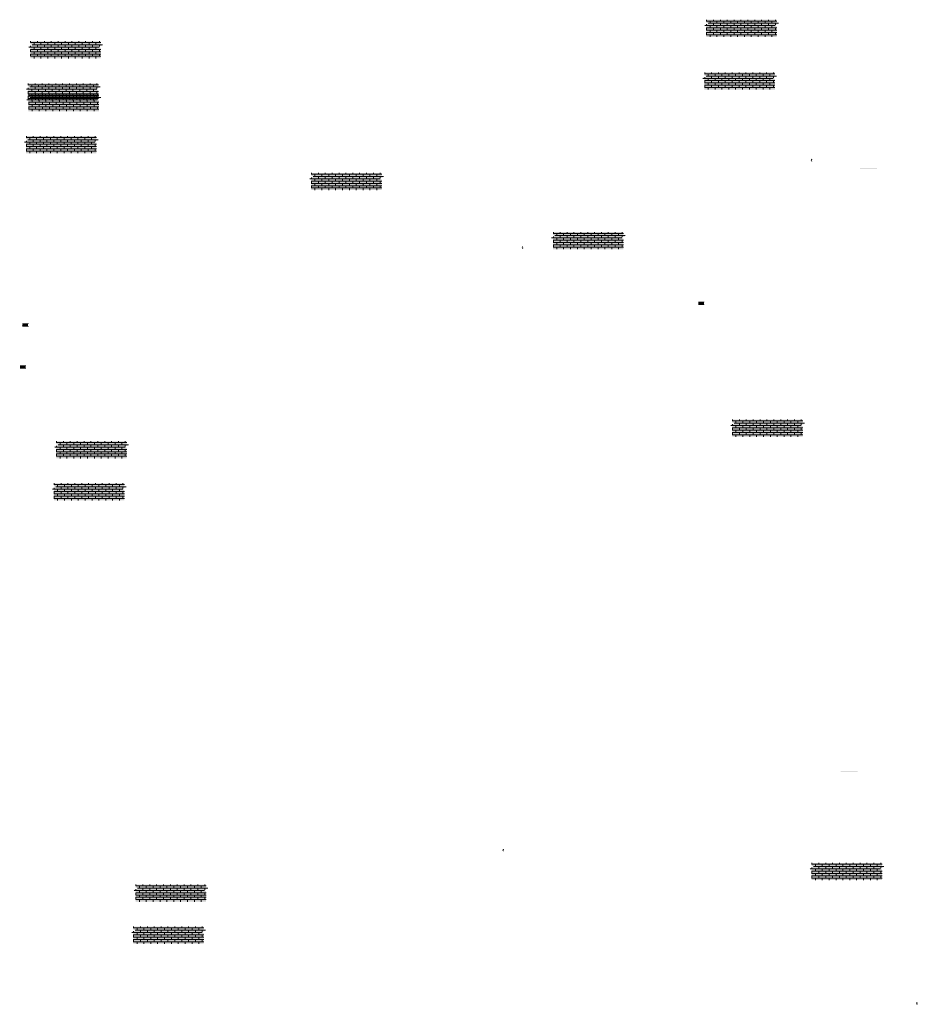
# Model space of a CAD drawing. Units: millimetres. Extents: x -26077 to 431651, y -66327 to 142901.
# Drawn here: x 139570 to 150020, y 81105 to 92573 of the extents above; entities that cross this region are included whole.
import ezdxf

# ---------------------------------------------------------------- set-up
doc = ezdxf.new("R2010")
doc.units = ezdxf.units.MM
doc.header["$MEASUREMENT"] = 0
doc.layers.add('hatch', color=7, linetype='Continuous', lineweight=15)
pattern_1 = [(37.5, (137103.4848, 74368.7204), (-0.06299336, 1.92682377), [0, -1.52, 0, -1.7, 0, -1.625]), (7.5, (137103.4848, 74368.7204), (1.7697767, 2.82214607), [0, -0.82, 0, -1.37, 0, -0.525]), (327.5, (137102.2548, 74368.7204), (3.11414186, 0.00565905), [0, -0.5, 0, -1.8, 0, -2.35]), (317.5, (137102.2548, 74368.7204), (3.0061266, 0.87767556), [0, -0.25, 0, -1.18, 0, -1.35])]
pattern_2 = [(37.5, (144972.956, 74619.9451), (-0.06299336, 1.92682377), [0, -1.52, 0, -1.7, 0, -1.625]), (7.5, (144972.956, 74619.945), (1.7697767, 2.82214607), [0, -0.82, 0, -1.37, 0, -0.525]), (327.5, (144971.726, 74619.9451), (3.11414186, 0.00565905), [0, -0.5, 0, -1.8, 0, -2.35]), (317.5, (144971.726, 74619.945), (3.0061266, 0.87767556), [0, -0.25, 0, -1.18, 0, -1.35])]
pattern_3 = [(37.5, (137075.8319, 73878.3979), (-0.06299336, 1.92682377), [0, -1.52, 0, -1.7, 0, -1.625]), (7.5, (137075.8319, 73878.398), (1.7697767, 2.82214607), [0, -0.82, 0, -1.37, 0, -0.525]), (327.5, (137074.6019, 73878.3979), (3.11414186, 0.00565905), [0, -0.5, 0, -1.8, 0, -2.35]), (317.5, (137074.6019, 73878.398), (3.0061266, 0.87767556), [0, -0.25, 0, -1.18, 0, -1.35])]

msp = doc.modelspace()

# ---------------------------------------------------------------- hatches: boundary and pattern name
at = {"layer": 'hatch', "linetype": 'Continuous', "ltscale": 5}
h = msp.add_hatch(dxfattribs=at)
h.set_pattern_fill('AR-CONC', color=256)
h.set_pattern_definition([(50, (147535.7794, 92373.17), (7.1726, -0.62752), [0.75, -8.25]), (355, (147535.7794, 92373.17), (-1.387513, 7.52192), [0.6, -6.6]), (100.45144, (147536.377, 92373.118), (5.78509, 6.8944), [0.6374, -7.01142]), (46.1842, (147535.779, 92375.17), (10.67241, -1.65519), [1.125, -12.375]), (96.6356, (147536.669, 92375.032), (9.34662, 9.74119), [0.9561, -10.51714]), (351.1842, (147535.779, 92375.17), (9.34662, 9.74119), [0.9, -9.9]), (21, (147536.7794, 92374.67), (5.96907, -4.02619), [0.75, -8.25]), (326, (147536.7794, 92374.67), (2.433153, 7.2515), [0.6, -6.6]), (71.45144, (147537.277, 92374.335), (8.402224, 3.22531), [0.6374, -7.01142]), (37.5, (147535.7794, 92373.1702), (0.1215986, 3.3289385), [0, -6.52, 0, -6.7, 0, -6.625]), (7.5, (147535.7794, 92373.1702), (2.630695, 3.944117), [0, -3.82, 0, -6.37, 0, -2.525]), (327.5, (147533.5494, 92373.1702), (5.338224, -0.225549), [0, -2.5, 0, -7.8, 0, -10.35]), (317.5, (147532.5494, 92373.17), (5.831862, 1.00105), [0, -3.25, 0, -5.18, 0, -7.35])])
h.paths.add_polyline_path([(147563.97, 92573.17), (147563.97, 92538.69), (147592.16, 92528.43), (147563.97, 92518.17), (147535.78, 92507.91), (147563.97, 92497.65), (147563.97, 92373.17), (148383.97, 92373.17), (148383.97, 92497.65), (148355.78, 92507.91), (148383.97, 92518.17), (148412.16, 92528.43), (148383.97, 92538.69), (148383.97, 92573.17)])
h = msp.add_hatch(dxfattribs=at)
h.set_pattern_fill('AR-BRSTD', color=256, scale=10, style=0)
h.set_pattern_definition([(0, (115127.406, 62873.925), (0, 26.67), []), (90, (115127.406, 62873.925), (-40, 26.67), [26.67, -26.67])])
h.paths.add_polyline_path([(147563.97, 92573.17), (147563.97, 92538.69), (147592.16, 92528.43), (147563.97, 92518.17), (147535.78, 92507.91), (147563.97, 92497.65), (147563.97, 92373.17), (148383.97, 92373.17), (148383.97, 92497.65), (148355.78, 92507.91), (148383.97, 92518.17), (148412.16, 92528.43), (148383.97, 92538.69), (148383.97, 92573.17)])
h = msp.add_hatch(dxfattribs=at)
h.set_pattern_fill('AR-CONC', color=256)
h.set_pattern_definition([(50, (139666.308, 92121.9455), (7.1726, -0.62752), [0.75, -8.25]), (355, (139666.308, 92121.9455), (-1.387513, 7.52192), [0.6, -6.6]), (100.45144, (139666.906, 92121.893), (5.78509, 6.8944), [0.6374, -7.01142]), (46.1842, (139666.308, 92123.9455), (10.67241, -1.65519), [1.125, -12.375]), (96.6356, (139667.198, 92123.808), (9.34662, 9.74119), [0.9561, -10.51714]), (351.1842, (139666.308, 92123.945), (9.34662, 9.74119), [0.9, -9.9]), (21, (139667.308, 92123.4455), (5.96907, -4.02619), [0.75, -8.25]), (326, (139667.308, 92123.4455), (2.433153, 7.2515), [0.6, -6.6]), (71.45144, (139667.8056, 92123.11), (8.402224, 3.22531), [0.6374, -7.01142]), (37.5, (139666.3082, 92121.9455), (0.1215986, 3.3289385), [0, -6.52, 0, -6.7, 0, -6.625]), (7.5, (139666.3082, 92121.9455), (2.630695, 3.944117), [0, -3.82, 0, -6.37, 0, -2.525]), (327.5, (139664.0782, 92121.9455), (5.338224, -0.225549), [0, -2.5, 0, -7.8, 0, -10.35]), (317.5, (139663.078, 92121.9455), (5.831862, 1.00105), [0, -3.25, 0, -5.18, 0, -7.35])])
h.paths.add_polyline_path([(139694.5, 92321.95), (139694.5, 92287.47), (139722.69, 92277.21), (139694.5, 92266.95), (139666.31, 92256.68), (139694.5, 92246.42), (139694.5, 92121.95), (140514.5, 92121.95), (140514.5, 92246.42), (140486.31, 92256.68), (140514.5, 92266.95), (140542.69, 92277.21), (140514.5, 92287.47), (140514.5, 92321.95)])
h = msp.add_hatch(dxfattribs=at)
h.set_pattern_fill('AR-BRSTD', color=256, scale=10, style=0)
h.set_pattern_definition([(0, (107257.934, 62622.7), (0, 26.67), []), (90, (107257.934, 62622.7), (-40, 26.67), [26.67, -26.67])])
h.paths.add_polyline_path([(139694.5, 92321.95), (139694.5, 92287.47), (139722.69, 92277.21), (139694.5, 92266.95), (139666.31, 92256.68), (139694.5, 92246.42), (139694.5, 92121.95), (140514.5, 92121.95), (140514.5, 92246.42), (140486.31, 92256.68), (140514.5, 92266.95), (140542.69, 92277.21), (140514.5, 92287.47), (140514.5, 92321.95)])
h = msp.add_hatch(dxfattribs=at)
h.set_pattern_fill('AR-CONC', color=256)
h.set_pattern_definition([(50, (147513.33, 91758.868), (7.1726, -0.62752), [0.75, -8.25]), (355, (147513.33, 91758.868), (-1.387513, 7.52192), [0.6, -6.6]), (100.45144, (147513.9275, 91758.816), (5.78509, 6.8944), [0.6374, -7.01142]), (46.1842, (147513.33, 91760.868), (10.67241, -1.65519), [1.125, -12.375]), (96.6356, (147514.219, 91760.73), (9.34662, 9.74119), [0.9561, -10.51714]), (351.1842, (147513.33, 91760.868), (9.34662, 9.74119), [0.9, -9.9]), (21, (147514.33, 91760.368), (5.96907, -4.02619), [0.75, -8.25]), (326, (147514.33, 91760.368), (2.433153, 7.2515), [0.6, -6.6]), (71.45144, (147514.827, 91760.0326), (8.402224, 3.22531), [0.6374, -7.01142]), (37.5, (147513.3298, 91758.8682), (0.1215986, 3.3289385), [0, -6.52, 0, -6.7, 0, -6.625]), (7.5, (147513.3298, 91758.868), (2.630695, 3.944117), [0, -3.82, 0, -6.37, 0, -2.525]), (327.5, (147511.0998, 91758.8682), (5.338224, -0.225549), [0, -2.5, 0, -7.8, 0, -10.35]), (317.5, (147510.1, 91758.868), (5.831862, 1.00105), [0, -3.25, 0, -5.18, 0, -7.35])])
h.paths.add_polyline_path([(147541.52, 91958.87), (147541.52, 91924.39), (147569.71, 91914.13), (147541.52, 91903.87), (147513.33, 91893.61), (147541.52, 91883.35), (147541.52, 91758.87), (148361.52, 91758.87), (148361.52, 91883.35), (148333.33, 91893.61), (148361.52, 91903.87), (148389.71, 91914.13), (148361.52, 91924.39), (148361.52, 91958.87)])
h = msp.add_hatch(dxfattribs=at)
h.set_pattern_fill('AR-BRSTD', color=256, scale=10, style=0)
h.set_pattern_definition([(0, (115104.956, 62259.623), (0, 26.67), []), (90, (115104.956, 62259.623), (-40, 26.67), [26.67, -26.67])])
h.paths.add_polyline_path([(147541.52, 91958.87), (147541.52, 91924.39), (147569.71, 91914.13), (147541.52, 91903.87), (147513.33, 91893.61), (147541.52, 91883.35), (147541.52, 91758.87), (148361.52, 91758.87), (148361.52, 91883.35), (148333.33, 91893.61), (148361.52, 91903.87), (148389.71, 91914.13), (148361.52, 91924.39), (148361.52, 91958.87)])
h = msp.add_hatch(dxfattribs=at)
h.set_pattern_fill('AR-CONC', color=256)
h.set_pattern_definition([(50, (139638.655, 91631.623), (7.1726, -0.62752), [0.75, -8.25]), (355, (139638.655, 91631.623), (-1.387513, 7.52192), [0.6, -6.6]), (100.45144, (139639.253, 91631.571), (5.78509, 6.8944), [0.6374, -7.01142]), (46.1842, (139638.655, 91633.623), (10.67241, -1.65519), [1.125, -12.375]), (96.6356, (139639.545, 91633.485), (9.34662, 9.74119), [0.9561, -10.51714]), (351.1842, (139638.655, 91633.623), (9.34662, 9.74119), [0.9, -9.9]), (21, (139639.655, 91633.123), (5.96907, -4.02619), [0.75, -8.25]), (326, (139639.655, 91633.123), (2.433153, 7.2515), [0.6, -6.6]), (71.45144, (139640.153, 91632.7875), (8.402224, 3.22531), [0.6374, -7.01142]), (37.5, (139638.6552, 91631.623), (0.1215986, 3.3289385), [0, -6.52, 0, -6.7, 0, -6.625]), (7.5, (139638.6552, 91631.623), (2.630695, 3.944117), [0, -3.82, 0, -6.37, 0, -2.525]), (327.5, (139636.4252, 91631.623), (5.338224, -0.225549), [0, -2.5, 0, -7.8, 0, -10.35]), (317.5, (139635.425, 91631.623), (5.831862, 1.00105), [0, -3.25, 0, -5.18, 0, -7.35])])
h.paths.add_polyline_path([(139666.85, 91831.62), (139666.85, 91797.14), (139695.04, 91786.88), (139666.85, 91776.62), (139638.66, 91766.36), (139666.85, 91756.1), (139666.85, 91631.62), (140486.85, 91631.62), (140486.85, 91756.1), (140458.66, 91766.36), (140486.85, 91776.62), (140515.04, 91786.88), (140486.85, 91797.14), (140486.85, 91831.62)])
h = msp.add_hatch(dxfattribs=at)
h.set_pattern_fill('AR-BRSTD', color=256, scale=10, style=0)
h.set_pattern_definition([(0, (107230.281, 62132.378), (0, 26.67), []), (90, (107230.28, 62132.38), (-40, 26.67), [26.67, -26.67])])
h.paths.add_polyline_path([(139666.85, 91831.62), (139666.85, 91797.14), (139695.04, 91786.88), (139666.85, 91776.62), (139638.66, 91766.36), (139666.85, 91756.1), (139666.85, 91631.62), (140486.85, 91631.62), (140486.85, 91756.1), (140458.66, 91766.36), (140486.85, 91776.62), (140515.04, 91786.88), (140486.85, 91797.14), (140486.85, 91831.62)])
h = msp.add_hatch(dxfattribs=at)
h.set_pattern_fill('AR-CONC', color=256)
h.set_pattern_definition([(50, (139643.8586, 91507.6434), (7.1726, -0.62752), [0.75, -8.25]), (355, (139643.8586, 91507.6434), (-1.387513, 7.52192), [0.6, -6.6]), (100.45144, (139644.456, 91507.591), (5.78509, 6.8944), [0.6374, -7.01142]), (46.1842, (139643.859, 91509.643), (10.67241, -1.65519), [1.125, -12.375]), (96.6356, (139644.748, 91509.505), (9.34662, 9.74119), [0.9561, -10.51714]), (351.1842, (139643.859, 91509.643), (9.34662, 9.74119), [0.9, -9.9]), (21, (139644.8586, 91509.1434), (5.96907, -4.02619), [0.75, -8.25]), (326, (139644.8586, 91509.1434), (2.433153, 7.2515), [0.6, -6.6]), (71.45144, (139645.356, 91508.808), (8.402224, 3.22531), [0.6374, -7.01142]), (37.5, (139643.8586, 91507.6434), (0.1215986, 3.3289385), [0, -6.52, 0, -6.7, 0, -6.625]), (7.5, (139643.8586, 91507.6434), (2.630695, 3.944117), [0, -3.82, 0, -6.37, 0, -2.525]), (327.5, (139641.6286, 91507.6434), (5.338224, -0.225549), [0, -2.5, 0, -7.8, 0, -10.35]), (317.5, (139640.6286, 91507.6434), (5.831862, 1.00105), [0, -3.25, 0, -5.18, 0, -7.35])])
h.paths.add_polyline_path([(139672.05, 91707.64), (139672.05, 91673.16), (139700.24, 91662.9), (139672.05, 91652.64), (139643.86, 91642.38), (139672.05, 91632.12), (139672.05, 91507.64), (140492.05, 91507.64), (140492.05, 91632.12), (140463.86, 91642.38), (140492.05, 91652.64), (140520.24, 91662.9), (140492.05, 91673.16), (140492.05, 91707.64)])
h = msp.add_hatch(dxfattribs=at)
h.set_pattern_fill('AR-BRSTD', color=256, scale=10, style=0)
h.set_pattern_definition([(0, (107235.485, 62008.4), (0, 26.67), []), (90, (107235.485, 62008.4), (-40, 26.67), [26.67, -26.67])])
h.paths.add_polyline_path([(139672.05, 91707.64), (139672.05, 91673.16), (139700.24, 91662.9), (139672.05, 91652.64), (139643.86, 91642.38), (139672.05, 91632.12), (139672.05, 91507.64), (140492.05, 91507.64), (140492.05, 91632.12), (140463.86, 91642.38), (140492.05, 91652.64), (140520.24, 91662.9), (140492.05, 91673.16), (140492.05, 91707.64)])
h = msp.add_hatch(dxfattribs=at)
h.set_pattern_fill('AR-CONC', color=256)
h.set_pattern_definition([(50, (139616.2056, 91017.321), (7.1726, -0.62752), [0.75, -8.25]), (355, (139616.2056, 91017.321), (-1.387513, 7.52192), [0.6, -6.6]), (100.45144, (139616.803, 91017.269), (5.78509, 6.8944), [0.6374, -7.01142]), (46.1842, (139616.206, 91019.321), (10.67241, -1.65519), [1.125, -12.375]), (96.6356, (139617.095, 91019.183), (9.34662, 9.74119), [0.9561, -10.51714]), (351.1842, (139616.206, 91019.321), (9.34662, 9.74119), [0.9, -9.9]), (21, (139617.2056, 91018.821), (5.96907, -4.02619), [0.75, -8.25]), (326, (139617.2056, 91018.821), (2.433153, 7.2515), [0.6, -6.6]), (71.45144, (139617.703, 91018.4854), (8.402224, 3.22531), [0.6374, -7.01142]), (37.5, (139616.2056, 91017.321), (0.1215986, 3.3289385), [0, -6.52, 0, -6.7, 0, -6.625]), (7.5, (139616.2056, 91017.321), (2.630695, 3.944117), [0, -3.82, 0, -6.37, 0, -2.525]), (327.5, (139613.9756, 91017.321), (5.338224, -0.225549), [0, -2.5, 0, -7.8, 0, -10.35]), (317.5, (139612.9756, 91017.321), (5.831862, 1.00105), [0, -3.25, 0, -5.18, 0, -7.35])])
h.paths.add_polyline_path([(139644.4, 91217.32), (139644.4, 91182.84), (139672.59, 91172.58), (139644.4, 91162.32), (139616.21, 91152.06), (139644.4, 91141.8), (139644.4, 91017.32), (140464.4, 91017.32), (140464.4, 91141.8), (140436.21, 91152.06), (140464.4, 91162.32), (140492.59, 91172.58), (140464.4, 91182.84), (140464.4, 91217.32)])
h = msp.add_hatch(dxfattribs=at)
h.set_pattern_fill('AR-BRSTD', color=256, scale=10, style=0)
h.set_pattern_definition([(0, (107207.832, 61518.076), (0, 26.67), []), (90, (107207.83, 61518.076), (-40, 26.67), [26.67, -26.67])])
h.paths.add_polyline_path([(139644.4, 91217.32), (139644.4, 91182.84), (139672.59, 91172.58), (139644.4, 91162.32), (139616.21, 91152.06), (139644.4, 91141.8), (139644.4, 91017.32), (140464.4, 91017.32), (140464.4, 91141.8), (140436.21, 91152.06), (140464.4, 91162.32), (140492.59, 91172.58), (140464.4, 91182.84), (140464.4, 91217.32)])
at = {"layer": 'hatch'}
h = msp.add_hatch(dxfattribs=at)
h.set_pattern_fill('ANSI31', color=256, scale=0.75, style=0)
h.set_pattern_definition([(45, (148803.4706, 90764.371), (-1.683798, 1.683798), [])])
h.paths.add_polyline_path([(148789.28, 90947.2), (148788.05, 90941.66), (148793.79, 90941.16, 0.38117828)])
h.paths.add_polyline_path([(148791.14, 90931.36), (148785.87, 90931.82), (148784.75, 90926.76, 0.45892764)])
h = msp.add_hatch(dxfattribs=at)
h.set_pattern_fill('DOTS', color=256, style=0)
h.set_pattern_definition([(0, (150468.8003, 90558.3837), (0.79375, 1.5875), [0, -1.5875])])
h.paths.add_polyline_path([(149551.85, 90832.55), (149551.85, 90842.55), (149451.85, 90842.55), (149451.85, 90832.55)])
h.paths.add_polyline_path([(149451.85, 90832.55), (149451.85, 90842.55), (149351.85, 90842.55), (149351.85, 90832.55)])
at = {"layer": 'hatch', "linetype": 'Continuous', "ltscale": 5}
h = msp.add_hatch(dxfattribs=at)
h.set_pattern_fill('AR-CONC', color=256)
h.set_pattern_definition([(50, (142936.51, 90588.581), (7.1726, -0.62752), [0.75, -8.25]), (355, (142936.51, 90588.581), (-1.387513, 7.52192), [0.6, -6.6]), (100.45144, (142937.108, 90588.5286), (5.78509, 6.8944), [0.6374, -7.01142]), (46.1842, (142936.51, 90590.581), (10.67241, -1.65519), [1.125, -12.375]), (96.6356, (142937.4, 90590.443), (9.34662, 9.74119), [0.9561, -10.51714]), (351.1842, (142936.51, 90590.581), (9.34662, 9.74119), [0.9, -9.9]), (21, (142937.51, 90590.081), (5.96907, -4.02619), [0.75, -8.25]), (326, (142937.51, 90590.081), (2.433153, 7.2515), [0.6, -6.6]), (71.45144, (142938.0076, 90589.745), (8.402224, 3.22531), [0.6374, -7.01142]), (37.5, (142936.5102, 90588.5808), (0.1215986, 3.3289385), [0, -6.52, 0, -6.7, 0, -6.625]), (7.5, (142936.51, 90588.581), (2.630695, 3.944117), [0, -3.82, 0, -6.37, 0, -2.525]), (327.5, (142934.2802, 90588.5808), (5.338224, -0.225549), [0, -2.5, 0, -7.8, 0, -10.35]), (317.5, (142933.28, 90588.581), (5.831862, 1.00105), [0, -3.25, 0, -5.18, 0, -7.35])])
h.paths.add_polyline_path([(142964.7, 90788.58), (142964.7, 90754.1), (142992.89, 90743.84), (142964.7, 90733.58), (142936.51, 90723.32), (142964.7, 90713.06), (142964.7, 90588.58), (143784.7, 90588.58), (143784.7, 90713.06), (143756.51, 90723.32), (143784.7, 90733.58), (143812.89, 90743.84), (143784.7, 90754.1), (143784.7, 90788.58)])
h = msp.add_hatch(dxfattribs=at)
h.set_pattern_fill('AR-BRSTD', color=256, scale=10, style=0)
h.set_pattern_definition([(0, (110528.136, 61089.336), (0, 26.67), []), (90, (110528.136, 61089.336), (-40, 26.67), [26.67, -26.67])])
h.paths.add_polyline_path([(142964.7, 90788.58), (142964.7, 90754.1), (142992.89, 90743.84), (142964.7, 90733.58), (142936.51, 90723.32), (142964.7, 90713.06), (142964.7, 90588.58), (143784.7, 90588.58), (143784.7, 90713.06), (143756.51, 90723.32), (143784.7, 90733.58), (143812.89, 90743.84), (143784.7, 90754.1), (143784.7, 90788.58)])
h = msp.add_hatch(dxfattribs=at)
h.set_pattern_fill('AR-CONC', color=256)
h.set_pattern_definition([(50, (145751.342, 89899.761), (7.1726, -0.62752), [0.75, -8.25]), (355, (145751.342, 89899.761), (-1.387513, 7.52192), [0.6, -6.6]), (100.45144, (145751.94, 89899.7085), (5.78509, 6.8944), [0.6374, -7.01142]), (46.1842, (145751.342, 89901.761), (10.67241, -1.65519), [1.125, -12.375]), (96.6356, (145752.232, 89901.623), (9.34662, 9.74119), [0.9561, -10.51714]), (351.1842, (145751.342, 89901.761), (9.34662, 9.74119), [0.9, -9.9]), (21, (145752.342, 89901.261), (5.96907, -4.02619), [0.75, -8.25]), (326, (145752.342, 89901.261), (2.433153, 7.2515), [0.6, -6.6]), (71.45144, (145752.84, 89900.925), (8.402224, 3.22531), [0.6374, -7.01142]), (37.5, (145751.3423, 89899.7608), (0.1215986, 3.3289385), [0, -6.52, 0, -6.7, 0, -6.625]), (7.5, (145751.3423, 89899.7608), (2.630695, 3.944117), [0, -3.82, 0, -6.37, 0, -2.525]), (327.5, (145749.1123, 89899.7608), (5.338224, -0.225549), [0, -2.5, 0, -7.8, 0, -10.35]), (317.5, (145748.1123, 89899.761), (5.831862, 1.00105), [0, -3.25, 0, -5.18, 0, -7.35])])
h.paths.add_polyline_path([(145779.53, 90099.76), (145779.53, 90065.28), (145807.72, 90055.02), (145779.53, 90044.76), (145751.34, 90034.5), (145779.53, 90024.24), (145779.53, 89899.76), (146599.53, 89899.76), (146599.53, 90024.24), (146571.34, 90034.5), (146599.53, 90044.76), (146627.72, 90055.02), (146599.53, 90065.28), (146599.53, 90099.76)])
h = msp.add_hatch(dxfattribs=at)
h.set_pattern_fill('AR-BRSTD', color=256, scale=10, style=0)
h.set_pattern_definition([(0, (113342.968, 60400.516), (0, 26.67), []), (90, (113342.97, 60400.516), (-40, 26.67), [26.67, -26.67])])
h.paths.add_polyline_path([(145779.53, 90099.76), (145779.53, 90065.28), (145807.72, 90055.02), (145779.53, 90044.76), (145751.34, 90034.5), (145779.53, 90024.24), (145779.53, 89899.76), (146599.53, 89899.76), (146599.53, 90024.24), (146571.34, 90034.5), (146599.53, 90044.76), (146627.72, 90055.02), (146599.53, 90065.28), (146599.53, 90099.76)])
at = {"layer": 'hatch'}
h = msp.add_hatch(dxfattribs=at)
h.set_pattern_fill('ANSI31', color=256, scale=0.75, style=0)
h.set_pattern_definition([(45, (145438.9564, 89746.7769), (-1.683798, 1.683798), [])])
h.paths.add_polyline_path([(145424.77, 89929.61), (145423.54, 89924.07), (145429.27, 89923.57, 0.38117828)])
h.paths.add_polyline_path([(145426.63, 89913.76), (145421.35, 89914.22), (145420.23, 89909.17, 0.45892764)])
at = {"layer": 'hatch', "linetype": 'Continuous', "ltscale": 5}
h = msp.add_hatch(dxfattribs=at)
h.set_pattern_fill('AR-SAND')
h.set_pattern_definition(pattern_2)
h.paths.add_polyline_path([(147471.4, 89265.13), (147471.4, 89248.89), (147542.4, 89248.89), (147542.4, 89255.89), (147537.4, 89255.89), (147537.4, 89279.89), (147542.4, 89279.89), (147542.4, 89286.89), (147471.4, 89286.89), (147471.4, 89270.65), (147475.19, 89269.27), (147471.4, 89267.89), (147467.61, 89266.51)])
h = msp.add_hatch(dxfattribs=at)
h.set_pattern_fill('AR-SAND', style=0)
h.set_pattern_definition(pattern_2)
h.paths.add_polyline_path([(147471.4, 89265.13), (147471.4, 89248.89), (147542.4, 89248.89), (147542.4, 89255.89), (147537.4, 89255.89), (147537.4, 89279.89), (147542.4, 89279.89), (147542.4, 89286.89), (147471.4, 89286.89), (147471.4, 89270.65), (147475.19, 89269.27), (147471.4, 89267.89), (147467.61, 89266.51)])
h = msp.add_hatch(dxfattribs=at)
h.set_pattern_fill('AR-SAND')
h.set_pattern_definition(pattern_1)
h.paths.add_polyline_path([(139601.93, 89013.91), (139601.93, 88997.67), (139672.93, 88997.67), (139672.93, 89004.67), (139667.93, 89004.67), (139667.93, 89028.67), (139672.93, 89028.67), (139672.93, 89035.67), (139601.93, 89035.67), (139601.93, 89019.43), (139605.72, 89018.05), (139601.93, 89016.67), (139598.14, 89015.29)])
h = msp.add_hatch(dxfattribs=at)
h.set_pattern_fill('AR-SAND', style=0)
h.set_pattern_definition(pattern_1)
h.paths.add_polyline_path([(139601.93, 89013.91), (139601.93, 88997.67), (139672.93, 88997.67), (139672.93, 89004.67), (139667.93, 89004.67), (139667.93, 89028.67), (139672.93, 89028.67), (139672.93, 89035.67), (139601.93, 89035.67), (139601.93, 89019.43), (139605.72, 89018.05), (139601.93, 89016.67), (139598.14, 89015.29)])
h = msp.add_hatch(dxfattribs=at)
h.set_pattern_fill('AR-SAND')
h.set_pattern_definition(pattern_3)
h.paths.add_polyline_path([(139574.28, 88523.59), (139574.28, 88507.34), (139645.28, 88507.34), (139645.28, 88514.34), (139640.28, 88514.34), (139640.28, 88538.34), (139645.28, 88538.34), (139645.28, 88545.34), (139574.28, 88545.34), (139574.28, 88529.1), (139578.07, 88527.72), (139574.28, 88526.34), (139570.49, 88524.97)])
h = msp.add_hatch(dxfattribs=at)
h.set_pattern_fill('AR-SAND', style=0)
h.set_pattern_definition(pattern_3)
h.paths.add_polyline_path([(139574.28, 88523.59), (139574.28, 88507.34), (139645.28, 88507.34), (139645.28, 88514.34), (139640.28, 88514.34), (139640.28, 88538.34), (139645.28, 88538.34), (139645.28, 88545.34), (139574.28, 88545.34), (139574.28, 88529.1), (139578.07, 88527.72), (139574.28, 88526.34), (139570.49, 88524.97)])
h = msp.add_hatch(dxfattribs=at)
h.set_pattern_fill('AR-CONC', color=256)
h.set_pattern_definition([(50, (147837.7276, 87714.908), (7.1726, -0.62752), [0.75, -8.25]), (355, (147837.7276, 87714.908), (-1.387513, 7.52192), [0.6, -6.6]), (100.45144, (147838.325, 87714.856), (5.78509, 6.8944), [0.6374, -7.01142]), (46.1842, (147837.7276, 87716.908), (10.67241, -1.65519), [1.125, -12.375]), (96.6356, (147838.617, 87716.77), (9.34662, 9.74119), [0.9561, -10.51714]), (351.1842, (147837.728, 87716.908), (9.34662, 9.74119), [0.9, -9.9]), (21, (147838.7276, 87716.408), (5.96907, -4.02619), [0.75, -8.25]), (326, (147838.7276, 87716.408), (2.433153, 7.2515), [0.6, -6.6]), (71.45144, (147839.225, 87716.073), (8.402224, 3.22531), [0.6374, -7.01142]), (37.5, (147837.7276, 87714.9082), (0.1215986, 3.3289385), [0, -6.52, 0, -6.7, 0, -6.625]), (7.5, (147837.7276, 87714.9082), (2.630695, 3.944117), [0, -3.82, 0, -6.37, 0, -2.525]), (327.5, (147835.4976, 87714.9082), (5.338224, -0.225549), [0, -2.5, 0, -7.8, 0, -10.35]), (317.5, (147834.4976, 87714.908), (5.831862, 1.00105), [0, -3.25, 0, -5.18, 0, -7.35])])
h.paths.add_polyline_path([(147865.92, 87914.91), (147865.92, 87880.43), (147894.11, 87870.17), (147865.92, 87859.91), (147837.73, 87849.65), (147865.92, 87839.39), (147865.92, 87714.91), (148685.92, 87714.91), (148685.92, 87839.39), (148657.73, 87849.65), (148685.92, 87859.91), (148714.11, 87870.17), (148685.92, 87880.43), (148685.92, 87914.91)])
h = msp.add_hatch(dxfattribs=at)
h.set_pattern_fill('AR-BRSTD', color=256, scale=10, style=0)
h.set_pattern_definition([(0, (115429.354, 58215.663), (0, 26.67), []), (90, (115429.354, 58215.663), (-40, 26.67), [26.67, -26.67])])
h.paths.add_polyline_path([(147865.92, 87914.91), (147865.92, 87880.43), (147894.11, 87870.17), (147865.92, 87859.91), (147837.73, 87849.65), (147865.92, 87839.39), (147865.92, 87714.91), (148685.92, 87714.91), (148685.92, 87839.39), (148657.73, 87849.65), (148685.92, 87859.91), (148714.11, 87870.17), (148685.92, 87880.43), (148685.92, 87914.91)])
h = msp.add_hatch(dxfattribs=at)
h.set_pattern_fill('AR-CONC', color=256)
h.set_pattern_definition([(50, (139968.2564, 87463.6834), (7.1726, -0.62752), [0.75, -8.25]), (355, (139968.256, 87463.6834), (-1.387513, 7.52192), [0.6, -6.6]), (100.45144, (139968.854, 87463.631), (5.78509, 6.8944), [0.6374, -7.01142]), (46.1842, (139968.256, 87465.683), (10.67241, -1.65519), [1.125, -12.375]), (96.6356, (139969.146, 87465.546), (9.34662, 9.74119), [0.9561, -10.51714]), (351.1842, (139968.256, 87465.683), (9.34662, 9.74119), [0.9, -9.9]), (21, (139969.2564, 87465.1834), (5.96907, -4.02619), [0.75, -8.25]), (326, (139969.256, 87465.1834), (2.433153, 7.2515), [0.6, -6.6]), (71.45144, (139969.754, 87464.848), (8.402224, 3.22531), [0.6374, -7.01142]), (37.5, (139968.2564, 87463.6834), (0.1215986, 3.3289385), [0, -6.52, 0, -6.7, 0, -6.625]), (7.5, (139968.2564, 87463.6834), (2.630695, 3.944117), [0, -3.82, 0, -6.37, 0, -2.525]), (327.5, (139966.0264, 87463.6834), (5.338224, -0.225549), [0, -2.5, 0, -7.8, 0, -10.35]), (317.5, (139965.0264, 87463.6834), (5.831862, 1.00105), [0, -3.25, 0, -5.18, 0, -7.35])])
h.paths.add_polyline_path([(139996.45, 87663.68), (139996.45, 87629.2), (140024.64, 87618.94), (139996.45, 87608.68), (139968.26, 87598.42), (139996.45, 87588.16), (139996.45, 87463.68), (140816.45, 87463.68), (140816.45, 87588.16), (140788.26, 87598.42), (140816.45, 87608.68), (140844.64, 87618.94), (140816.45, 87629.2), (140816.45, 87663.68)])
h = msp.add_hatch(dxfattribs=at)
h.set_pattern_fill('AR-BRSTD', color=256, scale=10, style=0)
h.set_pattern_definition([(0, (107559.883, 57964.44), (0, 26.67), []), (90, (107559.883, 57964.44), (-40, 26.67), [26.67, -26.67])])
h.paths.add_polyline_path([(139996.45, 87663.68), (139996.45, 87629.2), (140024.64, 87618.94), (139996.45, 87608.68), (139968.26, 87598.42), (139996.45, 87588.16), (139996.45, 87463.68), (140816.45, 87463.68), (140816.45, 87588.16), (140788.26, 87598.42), (140816.45, 87608.68), (140844.64, 87618.94), (140816.45, 87629.2), (140816.45, 87663.68)])
h = msp.add_hatch(dxfattribs=at)
h.set_pattern_fill('AR-CONC', color=256)
h.set_pattern_definition([(50, (139940.6034, 86973.361), (7.1726, -0.62752), [0.75, -8.25]), (355, (139940.6034, 86973.361), (-1.387513, 7.52192), [0.6, -6.6]), (100.45144, (139941.201, 86973.309), (5.78509, 6.8944), [0.6374, -7.01142]), (46.1842, (139940.603, 86975.361), (10.67241, -1.65519), [1.125, -12.375]), (96.6356, (139941.493, 86975.223), (9.34662, 9.74119), [0.9561, -10.51714]), (351.1842, (139940.603, 86975.361), (9.34662, 9.74119), [0.9, -9.9]), (21, (139941.6034, 86974.861), (5.96907, -4.02619), [0.75, -8.25]), (326, (139941.6034, 86974.861), (2.433153, 7.2515), [0.6, -6.6]), (71.45144, (139942.101, 86974.5255), (8.402224, 3.22531), [0.6374, -7.01142]), (37.5, (139940.6034, 86973.361), (0.1215986, 3.3289385), [0, -6.52, 0, -6.7, 0, -6.625]), (7.5, (139940.6034, 86973.361), (2.630695, 3.944117), [0, -3.82, 0, -6.37, 0, -2.525]), (327.5, (139938.3734, 86973.361), (5.338224, -0.225549), [0, -2.5, 0, -7.8, 0, -10.35]), (317.5, (139937.3734, 86973.361), (5.831862, 1.00105), [0, -3.25, 0, -5.18, 0, -7.35])])
h.paths.add_polyline_path([(139968.79, 87173.36), (139968.79, 87138.88), (139996.98, 87128.62), (139968.79, 87118.36), (139940.6, 87108.1), (139968.79, 87097.84), (139968.79, 86973.36), (140788.79, 86973.36), (140788.79, 87097.84), (140760.6, 87108.1), (140788.79, 87118.36), (140816.98, 87128.62), (140788.79, 87138.88), (140788.79, 87173.36)])
h = msp.add_hatch(dxfattribs=at)
h.set_pattern_fill('AR-BRSTD', color=256, scale=10, style=0)
h.set_pattern_definition([(0, (107532.23, 57474.116), (0, 26.67), []), (90, (107532.23, 57474.116), (-40, 26.67), [26.67, -26.67])])
h.paths.add_polyline_path([(139968.79, 87173.36), (139968.79, 87138.88), (139996.98, 87128.62), (139968.79, 87118.36), (139940.6, 87108.1), (139968.79, 87097.84), (139968.79, 86973.36), (140788.79, 86973.36), (140788.79, 87097.84), (140760.6, 87108.1), (140788.79, 87118.36), (140816.98, 87128.62), (140788.79, 87138.88), (140788.79, 87173.36)])
at = {"layer": 'hatch'}
h = msp.add_hatch(dxfattribs=at)
h.set_pattern_fill('DOTS', color=256, style=0)
h.set_pattern_definition([(0, (150243.4598, 83539.4793), (0.79375, 1.5875), [0, -1.5875])])
h.paths.add_polyline_path([(149326.51, 83813.65), (149326.51, 83823.65), (149226.51, 83823.65), (149226.51, 83813.65)])
h.paths.add_polyline_path([(149226.51, 83813.65), (149226.51, 83823.65), (149126.51, 83823.65), (149126.51, 83813.65)])
h = msp.add_hatch(dxfattribs=at)
h.set_pattern_fill('ANSI31', color=256, scale=0.75, style=0)
h.set_pattern_definition([(45, (145213.616, 82727.8725), (-1.683798, 1.683798), [])])
h.paths.add_polyline_path([(145199.42, 82910.7), (145198.2, 82905.17), (145203.93, 82904.67, 0.38117828)])
h.paths.add_polyline_path([(145201.29, 82894.86), (145196.01, 82895.32), (145194.89, 82890.26, 0.45892764)])
at = {"layer": 'hatch', "linetype": 'Continuous', "ltscale": 5}
h = msp.add_hatch(dxfattribs=at)
h.set_pattern_fill('AR-CONC', color=256)
h.set_pattern_definition([(50, (148761.952, 82551.079), (7.1726, -0.62752), [0.75, -8.25]), (355, (148761.952, 82551.079), (-1.387513, 7.52192), [0.6, -6.6]), (100.45144, (148762.55, 82551.0267), (5.78509, 6.8944), [0.6374, -7.01142]), (46.1842, (148761.952, 82553.079), (10.67241, -1.65519), [1.125, -12.375]), (96.6356, (148762.842, 82552.941), (9.34662, 9.74119), [0.9561, -10.51714]), (351.1842, (148761.952, 82553.079), (9.34662, 9.74119), [0.9, -9.9]), (21, (148762.952, 82552.579), (5.96907, -4.02619), [0.75, -8.25]), (326, (148762.952, 82552.579), (2.433153, 7.2515), [0.6, -6.6]), (71.45144, (148763.4496, 82552.2434), (8.402224, 3.22531), [0.6374, -7.01142]), (37.5, (148761.9521, 82551.079), (0.1215986, 3.3289385), [0, -6.52, 0, -6.7, 0, -6.625]), (7.5, (148761.952, 82551.079), (2.630695, 3.944117), [0, -3.82, 0, -6.37, 0, -2.525]), (327.5, (148759.7221, 82551.079), (5.338224, -0.225549), [0, -2.5, 0, -7.8, 0, -10.35]), (317.5, (148758.722, 82551.079), (5.831862, 1.00105), [0, -3.25, 0, -5.18, 0, -7.35])])
h.paths.add_polyline_path([(148790.14, 82751.08), (148790.14, 82716.6), (148818.33, 82706.34), (148790.14, 82696.08), (148761.95, 82685.82), (148790.14, 82675.56), (148790.14, 82551.08), (149610.14, 82551.08), (149610.14, 82675.56), (149581.95, 82685.82), (149610.14, 82696.08), (149638.33, 82706.34), (149610.14, 82716.6), (149610.14, 82751.08)])
h = msp.add_hatch(dxfattribs=at)
h.set_pattern_fill('AR-BRSTD', color=256, scale=10, style=0)
h.set_pattern_definition([(0, (116353.578, 53051.834), (0, 26.67), []), (90, (116353.58, 53051.834), (-40, 26.67), [26.67, -26.67])])
h.paths.add_polyline_path([(148790.14, 82751.08), (148790.14, 82716.6), (148818.33, 82706.34), (148790.14, 82696.08), (148761.95, 82685.82), (148790.14, 82675.56), (148790.14, 82551.08), (149610.14, 82551.08), (149610.14, 82675.56), (149581.95, 82685.82), (149610.14, 82696.08), (149638.33, 82706.34), (149610.14, 82716.6), (149610.14, 82751.08)])
h = msp.add_hatch(dxfattribs=at)
h.set_pattern_fill('AR-CONC', color=256)
h.set_pattern_definition([(50, (140892.481, 82299.854), (7.1726, -0.62752), [0.75, -8.25]), (355, (140892.481, 82299.854), (-1.387513, 7.52192), [0.6, -6.6]), (100.45144, (140893.079, 82299.802), (5.78509, 6.8944), [0.6374, -7.01142]), (46.1842, (140892.481, 82301.854), (10.67241, -1.65519), [1.125, -12.375]), (96.6356, (140893.37, 82301.716), (9.34662, 9.74119), [0.9561, -10.51714]), (351.1842, (140892.481, 82301.854), (9.34662, 9.74119), [0.9, -9.9]), (21, (140893.481, 82301.354), (5.96907, -4.02619), [0.75, -8.25]), (326, (140893.481, 82301.354), (2.433153, 7.2515), [0.6, -6.6]), (71.45144, (140893.9784, 82301.019), (8.402224, 3.22531), [0.6374, -7.01142]), (37.5, (140892.481, 82299.8542), (0.1215986, 3.3289385), [0, -6.52, 0, -6.7, 0, -6.625]), (7.5, (140892.481, 82299.8542), (2.630695, 3.944117), [0, -3.82, 0, -6.37, 0, -2.525]), (327.5, (140890.251, 82299.8542), (5.338224, -0.225549), [0, -2.5, 0, -7.8, 0, -10.35]), (317.5, (140889.251, 82299.854), (5.831862, 1.00105), [0, -3.25, 0, -5.18, 0, -7.35])])
h.paths.add_polyline_path([(140920.67, 82499.85), (140920.67, 82465.38), (140948.86, 82455.11), (140920.67, 82444.85), (140892.48, 82434.59), (140920.67, 82424.33), (140920.67, 82299.85), (141740.67, 82299.85), (141740.67, 82424.33), (141712.48, 82434.59), (141740.67, 82444.85), (141768.86, 82455.11), (141740.67, 82465.38), (141740.67, 82499.85)])
h = msp.add_hatch(dxfattribs=at)
h.set_pattern_fill('AR-BRSTD', color=256, scale=10, style=0)
h.set_pattern_definition([(0, (108484.107, 52800.61), (0, 26.67), []), (90, (108484.107, 52800.61), (-40, 26.67), [26.67, -26.67])])
h.paths.add_polyline_path([(140920.67, 82499.85), (140920.67, 82465.38), (140948.86, 82455.11), (140920.67, 82444.85), (140892.48, 82434.59), (140920.67, 82424.33), (140920.67, 82299.85), (141740.67, 82299.85), (141740.67, 82424.33), (141712.48, 82434.59), (141740.67, 82444.85), (141768.86, 82455.11), (141740.67, 82465.38), (141740.67, 82499.85)])
h = msp.add_hatch(dxfattribs=at)
h.set_pattern_fill('AR-CONC', color=256)
h.set_pattern_definition([(50, (140864.828, 81809.532), (7.1726, -0.62752), [0.75, -8.25]), (355, (140864.828, 81809.532), (-1.387513, 7.52192), [0.6, -6.6]), (100.45144, (140865.426, 81809.4794), (5.78509, 6.8944), [0.6374, -7.01142]), (46.1842, (140864.828, 81811.532), (10.67241, -1.65519), [1.125, -12.375]), (96.6356, (140865.717, 81811.394), (9.34662, 9.74119), [0.9561, -10.51714]), (351.1842, (140864.828, 81811.532), (9.34662, 9.74119), [0.9, -9.9]), (21, (140865.828, 81811.032), (5.96907, -4.02619), [0.75, -8.25]), (326, (140865.828, 81811.032), (2.433153, 7.2515), [0.6, -6.6]), (71.45144, (140866.3254, 81810.696), (8.402224, 3.22531), [0.6374, -7.01142]), (37.5, (140864.828, 81809.5317), (0.1215986, 3.3289385), [0, -6.52, 0, -6.7, 0, -6.625]), (7.5, (140864.828, 81809.5317), (2.630695, 3.944117), [0, -3.82, 0, -6.37, 0, -2.525]), (327.5, (140862.598, 81809.5317), (5.338224, -0.225549), [0, -2.5, 0, -7.8, 0, -10.35]), (317.5, (140861.598, 81809.5317), (5.831862, 1.00105), [0, -3.25, 0, -5.18, 0, -7.35])])
h.paths.add_polyline_path([(140893.02, 82009.53), (140893.02, 81975.05), (140921.21, 81964.79), (140893.02, 81954.53), (140864.83, 81944.27), (140893.02, 81934.01), (140893.02, 81809.53), (141713.02, 81809.53), (141713.02, 81934.01), (141684.83, 81944.27), (141713.02, 81954.53), (141741.21, 81964.79), (141713.02, 81975.05), (141713.02, 82009.53)])
h = msp.add_hatch(dxfattribs=at)
h.set_pattern_fill('AR-BRSTD', color=256, scale=10, style=0)
h.set_pattern_definition([(0, (108456.454, 52310.287), (0, 26.67), []), (90, (108456.454, 52310.287), (-40, 26.67), [26.67, -26.67])])
h.paths.add_polyline_path([(140893.02, 82009.53), (140893.02, 81975.05), (140921.21, 81964.79), (140893.02, 81954.53), (140864.83, 81944.27), (140893.02, 81934.01), (140893.02, 81809.53), (141713.02, 81809.53), (141713.02, 81934.01), (141684.83, 81944.27), (141713.02, 81954.53), (141741.21, 81964.79), (141713.02, 81975.05), (141713.02, 82009.53)])
at = {"layer": 'hatch'}
h = msp.add_hatch(dxfattribs=at)
h.set_pattern_fill('ANSI31', color=256, scale=0.75, style=0)
h.set_pattern_definition([(45, (150029.6433, 80942.2797), (-1.683798, 1.683798), [])])
h.paths.add_polyline_path([(150015.45, 81125.11), (150014.22, 81119.57), (150019.96, 81119.07, 0.38117828)])
h.paths.add_polyline_path([(150017.32, 81109.26), (150012.04, 81109.73), (150010.92, 81104.67, 0.45892764)])

doc.saveas('drawing.dxf')
